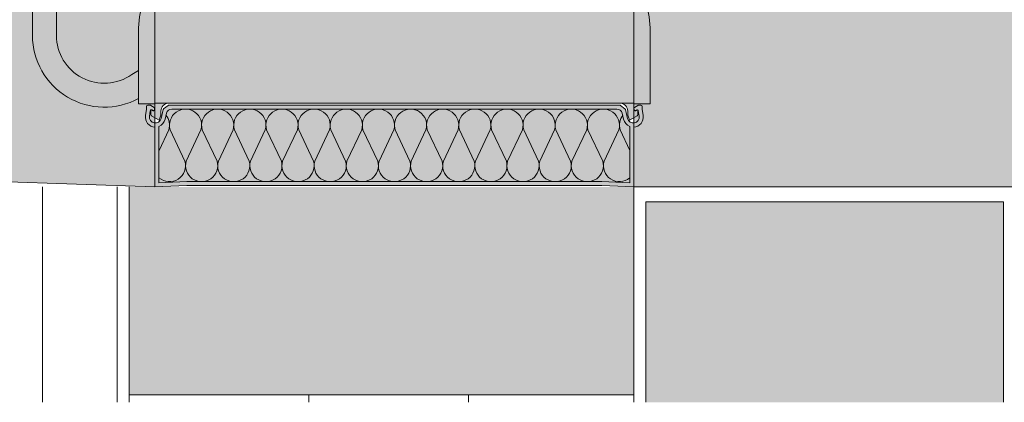
# Model space of a CAD drawing. Units: metres. Extents: x 649 to 676, y -2093.1 to -2059.8.
# Drawn here: x 649.3 to 649.5, y -2093.1 to -2093 of the extents above; entities that cross this region are included whole.
import ezdxf

# ---------------------------------------------------------------- set-up
doc = ezdxf.new("R2010")
doc.units = ezdxf.units.M
doc.header["$MEASUREMENT"] = 0
for name, color, linetype in [('1_1_0', 7, 'Continuous'), ('1_1_DC- Linie', 7, 'Continuous'), ('1_1_L25', 7, 'Continuous'), ('1_1_TI-Detail_040', 7, 'Continuous'), ('1_1_TI-FERTIGTEIL', 7, 'Continuous'), ('1_1_TI-PROFILE', 7, 'Continuous')]:
    doc.layers.add(name, color=color, linetype=linetype)

msp = doc.modelspace()

# ---------------------------------------------------------------- hatches: boundary and pattern name
at = {"layer": '1_1_0', "linetype": 'Continuous', "lineweight": 18, "ltscale": 1000, "true_color": 0xd8d8d8}
for points in [[(649.3340753848169, -2092.806188328961), (648.9927213112258, -2092.80876048203), (648.9927213112258, -2092.994268587774), (649.3340753848169, -2093.006188353941)], [(649.4540753740325, -2092.80618849248), (649.4540753740325, -2093.006188495187), (649.7157834574764, -2093.006188495187), (649.7157834574764, -2092.80618849248)]]:
    msp.add_hatch(color=254, dxfattribs=at).paths.add_polyline_path(points)
at = {"layer": '1_1_0', "linetype": 'Continuous', "lineweight": 18, "ltscale": 1000}
msp.add_hatch(color=8, dxfattribs=at).paths.add_polyline_path([(649.3016421191248, -2092.85297790827, -0.1380629677038145), (649.3033741811132, -2092.859188338929), (649.3033741811132, -2092.931688338929), (649.3033741811132, -2092.968188338929, 0.568889456330778), (649.3299741811126, -2092.98400099209), (649.3299741811126, -2092.976989452693), (649.328257098349, -2092.978018163461, -0.6068148963122425), (649.3093741811128, -2092.968188338929), (649.3093741811128, -2092.931688338929), (649.3093741811128, -2092.859188338929, 0.07779674474377912), (649.3085130997349, -2092.853687660021), (649.3076393177569, -2092.853687660021, -0.01014705879541994), (649.3075950846105, -2092.853687660021), (649.3074212914752, -2092.853687660021, -0.01014705859162951), (649.3073770583294, -2092.853687660021, -0.234805621211601), (649.3069631332702, -2092.853476722521, 0.17640280503758), (649.3059433052042, -2092.85293766002), (649.3017917461174, -2092.85293766002, 0.09020318268809256), (649.3016636352684, -2092.852967708087, -0.002416624114213961)])
at = {"layer": '1_1_0', "linetype": 'Continuous', "lineweight": 13, "ltscale": 1000}
for points in [[(649.3299741811126, -2092.966164997505), (649.3299741811126, -2092.985388338929), (649.3340741810982, -2092.985388338929), (649.3340741810982, -2092.962388338929), (649.3340741811124, -2092.952388338929, 0.1166725234442159)], [(649.3340741811124, -2092.952388338929), (649.3340741811124, -2092.985188338929), (649.3940753791867, -2092.985188338929), (649.4540765772598, -2092.985188338929), (649.4540765772598, -2092.952388338929, -0.1374263111234794), (649.4184110955348, -2092.962188338929), (649.3940753791867, -2092.962188338929), (649.3697396628386, -2092.962188338929, -0.1374263111234794)], [(649.4581765772602, -2092.966164997505, 0.1166725234442159), (649.4540765772598, -2092.952388338929), (649.4540765772746, -2092.962388338929), (649.4540765772746, -2092.985388338929), (649.4581765772602, -2092.985388338929)], [(649.3375753791861, -2092.985188338929), (649.3340753791864, -2092.985188338929), (649.3340753791864, -2092.986817433256, -0.5486187866265789), (649.3336485937078, -2092.987089325592), (649.3331732894632, -2092.986867687583, 0.08636310052005321), (649.3330753791861, -2092.986899239118), (649.3330753791861, -2092.98814882619, 0.267949192431134), (649.3332253791857, -2092.988408633811), (649.3351010484355, -2092.989491551957), (649.3355753791866, -2092.988188338929), (649.3355753791866, -2092.987188338929, -0.414213562373095)], [(649.4540753791864, -2092.985188338929), (649.4505753791861, -2092.985188338929, -0.4142135623730284), (649.4525753791868, -2092.987188338929), (649.4525753791868, -2092.988188338929), (649.4530497099379, -2092.989491551957), (649.4549253791865, -2092.988408633811, 0.2679491924311242), (649.4550753791862, -2092.98814882619), (649.4550753791862, -2092.986906547715), (649.4549774689102, -2092.986872398118), (649.4545021646644, -2092.987089325592, -0.5486187866270639), (649.4540753791864, -2092.986817433256)]]:
    msp.add_hatch(color=9, dxfattribs=at).paths.add_polyline_path(points)
h = msp.add_hatch(color=9, dxfattribs=at)
h.paths.add_polyline_path([(649.3317154346198, -2092.988287138878, 0.4492435405633313), (649.3340753791864, -2092.991186020013), (649.3340753791864, -2093.006188338929), (649.3420753791861, -2093.005888338929), (649.4460753791873, -2093.005888338929), (649.4540753791864, -2093.006188338929), (649.4540753791864, -2092.991186020013, 0.4492435405611387), (649.4564353237536, -2092.988287138878), (649.4561753791868, -2092.986688338929), (649.4561753791868, -2092.985988338929, 0.414213562373095), (649.4558753791864, -2092.985688338929), (649.4552699458552, -2092.985688338929, 0.1538790781094568), (649.4550979071516, -2092.985742569353), (649.4543033404835, -2092.986298766021, 0.1670354506087063), (649.4541315447015, -2092.986630984426, 0.6292752305804613), (649.4547206118625, -2092.986955714849, -0.6163407322701263), (649.4552318830375, -2092.987116631627), (649.4554482846644, -2092.988447618898, -0.9694145284168258), (649.4525049657057, -2092.989020501888), (649.4519993210616, -2092.986793772794, 0.1746973023694902), (649.4518896822245, -2092.986622418189), (649.4507562558312, -2092.985750551733, 0.165408130827839), (649.4505733426024, -2092.985688338929), (649.3375774157704, -2092.985688338929, 0.1654081307506921), (649.3373945025422, -2092.985750551733), (649.3362610761488, -2092.986622418189, 0.1746973025026392), (649.3361514373117, -2092.986793772794), (649.3356457926666, -2092.989020501888, -0.9694145284168258), (649.3327024737084, -2092.988447618898), (649.3329188753353, -2092.987116631627, -0.4973032971931922), (649.3333417725398, -2092.986892883298), (649.3335485937075, -2092.986989325592, 0.6478454051937168), (649.3339626536198, -2092.986630984426, 0.3237429335517917), (649.3338474178898, -2092.986298766021), (649.3330528512206, -2092.985742569353, 0.1538790781094567), (649.332880812517, -2092.985688338929), (649.3322753791864, -2092.985688338929, 0.414213562373095), (649.3319753791866, -2092.985988338929), (649.3319753791866, -2092.986688338929)])
h.paths.add_polyline_path([(649.4530753791867, -2093.005150136051), (649.4460941225987, -2093.004888338929), (649.3417223846325, -2093.004900873347), (649.3350753791867, -2093.005150136051), (649.3350753791867, -2092.991023658416, 0.2506907558331538), (649.3366209662173, -2092.989241943861), (649.3369637017821, -2092.987732624494, -0.350225678620103), (649.3382717091828, -2092.986688338929), (649.448758544716, -2092.986688338929), (649.4502183802604, -2092.986731971502, -0.2878660822430025), (649.4511961765056, -2092.987772786256), (649.4516140949025, -2092.989531203397, 0.2188792286243117), (649.4530753791867, -2092.991023658416)], flags=0)
at = {"layer": '1_1_0', "linetype": 'Continuous', "lineweight": 18, "ltscale": 1000, "true_color": 0xf2f2f2}
msp.add_hatch(color=7, dxfattribs=at).paths.add_polyline_path([(649.4460941225987, -2093.004888338929), (649.4530753791867, -2093.005150136051), (649.4530753791867, -2092.991023658416, -0.2506907557404282), (649.4515297921561, -2092.989241943861), (649.4511870565901, -2092.987732624494, 0.3502256785613778), (649.44987904919, -2092.986688338929), (649.3382717091828, -2092.986688338929, 0.3502256785612186), (649.3369637017821, -2092.987732624494), (649.3366209662173, -2092.989241943861, -0.2506907557402282), (649.3350753791867, -2092.991023658416), (649.3350753791867, -2093.005150136051), (649.3420566357736, -2093.004888338929)])
at = {"layer": '1_1_TI-FERTIGTEIL', "linetype": 'Continuous', "lineweight": 18, "ltscale": 1000, "true_color": 0xf2f2f2}
for points in [[(649.4540757516245, -2093.006188338928), (649.3340753791864, -2093.006188501237), (649.3276446655273, -2093.006188511065), (649.3276446655273, -2093.016342812232), (649.3276446655273, -2093.058342812232), (649.4540757516245, -2093.058342812232)], [(649.4570757480133, -2093.0602634584), (649.5467285452913, -2093.0602634584), (649.5467285452913, -2093.009921519384), (649.4570757480133, -2093.009921519384)]]:
    msp.add_hatch(color=7, dxfattribs=at).paths.add_polyline_path(points)

# ---------------------------------------------------------------- linework, layer by layer
at = {"layer": '1_1_0', "color": 7, "linetype": 'Continuous', "lineweight": 15, "ltscale": 1000}
msp.add_line((649.4540775130729, -2093.006748496701), (649.4540753797266, -2092.806188492314), dxfattribs=at)
at = {"layer": '1_1_0', "color": 7, "linetype": 'Continuous', "lineweight": 5, "ltscale": 1000}
for p, q in [((649.3033741760855, -2092.859188343677), (649.3033741760855, -2092.968188339269)), ((649.3093741799945, -2092.968188339269), (649.3093741799945, -2092.859188343677)), ((649.3299741804858, -2092.966288572914), (649.3299741804858, -2092.98538833539)), ((649.4581765762097, -2092.966288572914), (649.4581765762097, -2092.98538833539)), ((649.3299741804858, -2092.976989448308), (649.3282570953694, -2092.978018162938)), ((649.334074181002, -2092.98518833957), (649.4540741837598, -2092.98518833957)), ((649.3340753769689, -2092.98518833957), (649.3340753769689, -2092.986817429542)), ((649.4540753797266, -2092.986817429542), (649.4540753797266, -2092.98518833957)), ((649.3299741804858, -2092.98538833539), (649.334074181002, -2092.98538833539)), ((649.3319753777556, -2092.986688340547), (649.3317154327516, -2092.988287143467)), ((649.3319753777556, -2092.985988333626), (649.3319753777556, -2092.986688340547)), ((649.3328808108328, -2092.985688339895), (649.3322753822608, -2092.985688339895)), ((649.3327024717087, -2092.988447618511), (649.3329188770558, -2092.987116636736)), ((649.3338474213836, -2092.986298767824), (649.3330528468884, -2092.985742567832)), ((649.3330753763174, -2092.986899240137), (649.3330753763174, -2092.988148831521)), ((649.3336485892064, -2092.98708932344), (649.3331732947538, -2092.986867692472)), ((649.3333417752325, -2092.986892883196), (649.3335485912962, -2092.986989325529)), ((649.3355753779462, -2092.988188341524), (649.3355753779462, -2092.987188340872)), ((649.3361514352968, -2092.986793768793), (649.3356457891457, -2092.989020497391)), ((649.3373944973488, -2092.985750551719), (649.3362610763629, -2092.986622422303)), ((649.3366209654049, -2092.989241945193), (649.3369637014813, -2092.987732624294)), ((649.4505733410705, -2092.985688339895), (649.337577415625, -2092.985688339895)), ((649.3382717120736, -2092.986688340547), (649.449879044622, -2092.986688340547)), ((649.4518896803326, -2092.986622422303), (649.4507562593468, -2092.985750551719)), ((649.4511870552142, -2092.987732624294), (649.4515297912907, -2092.989241945193)), ((649.4525049675498, -2092.989020497391), (649.4519993213987, -2092.986793768793)), ((649.4525753787494, -2092.987188340872), (649.4525753787494, -2092.988188341524)), ((649.4581765762097, -2092.98538833539), (649.4540765756934, -2092.98538833539)), ((649.4550979098071, -2092.985742567832), (649.4543033353119, -2092.986298767824)), ((649.4549774727162, -2092.986872400917), (649.4545021674891, -2092.98708932344)), ((649.4550753803782, -2092.986906545231), (649.4549774727162, -2092.986872400917)), ((649.4550753803782, -2092.988148831521), (649.4550753803782, -2092.986906545231)), ((649.4552318796397, -2092.987116636736), (649.4554482849869, -2092.988447618511)), ((649.4558753744346, -2092.985688339895), (649.4552699458628, -2092.985688339895)), ((649.4561753789399, -2092.986688340547), (649.4561753789399, -2092.985988333626)), ((649.456435323944, -2092.988287143467), (649.4561753789399, -2092.986688340547)), ((649.33322537857, -2092.988408636457), (649.3351010531964, -2092.9894915467)), ((649.3351010531964, -2092.9894915467), (649.3355753779462, -2092.988188341524)), ((649.4525753787494, -2092.988188341524), (649.4530497142737, -2092.9894915467)), ((649.4530497142737, -2092.9894915467), (649.4549253781255, -2092.988408636457)), ((649.3340753769689, -2092.991186016191), (649.3340753769689, -2093.006189129013)), ((649.3350753776203, -2093.005150135533), (649.3350753776203, -2092.991023655615)), ((649.3351163745009, -2092.997039131671), (649.3375556727328, -2092.991858343484)), ((649.3378855440851, -2092.991858343484), (649.3415874169445, -2092.999720683218)), ((649.3419112976883, -2092.999720025975), (649.3456169523888, -2092.991858343484)), ((649.3459420290993, -2092.991858343484), (649.3496439019589, -2092.999720683218)), ((649.349967771928, -2092.999720025975), (649.3536734374031, -2092.991858343484)), ((649.3539985033392, -2092.991858343484), (649.3577003761986, -2092.999720683218)), ((649.3580242569424, -2092.999720025975), (649.3617299116429, -2092.991858343484)), ((649.362054977579, -2092.991858343484), (649.3657568504385, -2092.999720683218)), ((649.3660807311821, -2092.999720025975), (649.3697863966572, -2092.991858343484)), ((649.3701114625933, -2092.991858343484), (649.3738133354527, -2092.999720683218)), ((649.3741372161965, -2092.999720025975), (649.377842870897, -2092.991858343484)), ((649.378167936833, -2092.991858343484), (649.3818698096926, -2092.999720683218)), ((649.3821936904362, -2092.999720025975), (649.3858993451369, -2092.991858343484)), ((649.3862244110728, -2092.991858343484), (649.3899262947068, -2092.999720683218)), ((649.3902501646761, -2092.999720025975), (649.3939558301511, -2092.991858343484)), ((649.397982575006, -2092.999720025975), (649.3942769203055, -2092.991858343484)), ((649.4020083286093, -2092.991858343484), (649.3983064557498, -2092.999720683218)), ((649.4060390492459, -2092.999720025975), (649.4023333945454, -2092.991858343484)), ((649.4100648028491, -2092.991858343484), (649.4063629299895, -2092.999720683218)), ((649.4140955342601, -2092.999720025975), (649.4103898795596, -2092.991858343484)), ((649.4181212878634, -2092.991858343484), (649.4144194150039, -2092.999720683218)), ((649.4221520085, -2092.999720025975), (649.4184463537995, -2092.991858343484)), ((649.4261777621032, -2092.991858343484), (649.4224758892436, -2092.999720683218)), ((649.4302084935142, -2092.999720025975), (649.4265028280392, -2092.991858343484)), ((649.4342342471175, -2092.991858343484), (649.430532374258, -2092.999720683218)), ((649.4382649677541, -2092.999720025975), (649.4345593130536, -2092.991858343484)), ((649.4422907213573, -2092.991858343484), (649.4385888484977, -2092.999720683218)), ((649.4463214419939, -2092.999720025975), (649.4426157872933, -2092.991858343484)), ((649.4503471955971, -2092.991858343484), (649.4466453227376, -2092.999720683218)), ((649.4531163759557, -2092.997039131671), (649.4506770669493, -2092.991858343484)), ((649.4530753790751, -2092.991023655615), (649.4530753790751, -2093.005150135533)), ((649.4540753797266, -2093.006188342476), (649.4540753797266, -2092.991186016191)), ((649.3420566345928, -2093.00488833732), (649.3350753776203, -2093.005150135533)), ((649.4460941221026, -2093.00488833732), (649.3420566345928, -2093.00488833732)), ((649.4530753790751, -2093.005150135533), (649.4460941221026, -2093.00488833732)), ((649.3340753769689, -2093.006189129013), (649.3420753821808, -2093.005888337971)), ((649.3420753821808, -2093.005888337971), (649.4460753745146, -2093.005888337971)), ((649.4460753745146, -2093.005888337971), (649.4540753797266, -2093.006188342476)), ((649.4540757488966, -2093.060263452425), (649.4540757488966, -2093.005188338943))]:
    msp.add_line(p, q, dxfattribs=at)
for centre, radius, start, end in [((649.3610003374954, -2092.96788523584), 0.03106721280420353, 150.0781442900566, 177.0874675631543), ((649.4271504208774, -2092.96788523584), 0.03106721280420352, 2.912532436845773, 29.9218557099434), ((649.3213741811132, -2092.968188338929), 0.01799999999999979, 180, 298.5403654846761), ((649.3213741811132, -2092.968188338929), 0.01200000000000001, 180, 304.9999999996697), ((649.3375753791861, -2092.987188338929), 0.00199999999999978, 90, 180), ((649.4505753791861, -2092.987188338929), 0.00199999999999978, 0, 90), ((649.3322753791864, -2092.985988338929), 0.0003000000000028535, 90, 180), ((649.332880812517, -2092.985988338929), 0.0003000000000028535, 55.0079798227865, 90), ((649.3332149870622, -2092.987164775634), 0.0003000000000037417, 65.00000001442532, 170.7652405964728), ((649.3336753791863, -2092.986717433256), 0.0002999999999926395, 244.999999994747, 16.74799532094049), ((649.3337753791866, -2092.986817433256), 0.0003000000000010772, 244.9999999750687, 0), ((649.3336753791863, -2092.986544535598), 0.0003000000000010772, 343.2520047622258, 55.0079798227865), ((649.3364439893764, -2092.986860205386), 0.0002999999999881986, 127.5685920420659, 167.2062589133804), ((649.3382717091828, -2092.988029646228), 0.001341307298858396, 90, 167.206258890509), ((649.3375774157704, -2092.985988338929), 0.0003000000000028535, 90, 127.5685919891123), ((649.3417512507574, -2092.9907185694), 0.004030230470930096, 343.5722716657879, 196.427728334212), ((649.349807729248, -2092.9907185694), 0.00403023047092832, 343.5722716657879, 196.427728334212), ((649.3578642077381, -2092.9907185694), 0.00403023047092832, 343.5722716657879, 196.427728334212), ((649.3659206862276, -2092.9907185694), 0.004030230470930096, 343.5722716657879, 196.427728334212), ((649.3739771647176, -2092.9907185694), 0.00403023047092832, 343.5722716657879, 196.427728334212), ((649.3820336432083, -2092.9907185694), 0.00403023047092832, 343.5722716657879, 196.427728334212), ((649.3900901216983, -2092.9907185694), 0.004030230470929208, 343.572271666245, 196.427728334212), ((649.3981426231915, -2092.9907185694), 0.00403023047092832, 343.5722716657879, 200.09056444445), ((649.4061991016815, -2092.9907185694), 0.004030230470930096, 343.5722716657879, 196.427728334212), ((649.4142555801716, -2092.9907185694), 0.00403023047092832, 343.5722716657879, 196.427728333755), ((649.4223120586622, -2092.9907185694), 0.004030230470930096, 343.5722716657879, 196.427728334212), ((649.4303685371523, -2092.9907185694), 0.00403023047092832, 343.5722716657879, 196.427728334212), ((649.4384250156429, -2092.9907185694), 0.00403023047092832, 343.5722716657879, 196.427728333755), ((649.4464814941318, -2092.9907185694), 0.004030230470930096, 343.5722716657879, 196.427728334212), ((649.44987904919, -2092.988029646228), 0.001341307298869499, 12.79374110949096, 90), ((649.4505733426024, -2092.985988338929), 0.0003000000000024095, 52.43140799367779, 90), ((649.4517067689958, -2092.986860205386), 0.0003000000000072944, 12.79374108181149, 52.43140792351428), ((649.4543753791868, -2092.986817433256), 0.0002999999999975245, 180, 294.9999999855747), ((649.4545040017738, -2092.986651994941), 0.0003730492097338001, 176.7713344174412, 305.4960968580139), ((649.4547007969203, -2092.98671482596), 0.0005753933366379194, 133.6899878398692, 171.6215065010376), ((649.4549357713112, -2092.987164775634), 0.0003000000000024095, 9.234759403527265, 135.8236372371074), ((649.4552699458552, -2092.985988338929), 0.0003000000000028535, 90, 124.9920201772135), ((649.4558753791864, -2092.985988338929), 0.0003000000000015213, 0, 90), ((649.3341830323413, -2092.988688338929), 0.002500000000000835, 170.7652405817811, 267.5320082978713), ((649.3341830323413, -2092.988688338929), 0.001500000000000057, 170.7652405786309, 347.2062588823877), ((649.3333753791865, -2092.98814882619), 0.0003000000000032976, 180, 240.0000000129049), ((649.3341830323413, -2092.988688338929), 0.002499999999992397, 290.9123120206725, 347.2062588927432), ((649.3336899682902, -2092.9907185694), 0.00403023047092832, 343.5722716657879, 37.56464485705107), ((649.4545427765996, -2092.9907185694), 0.00403023047092832, 142.4353551429489, 196.427728334212), ((649.4539677260309, -2092.988688338929), 0.002500000000000391, 192.7937411072567, 249.0876879793275), ((649.4539677260309, -2092.988688338929), 0.001499999999999613, 192.7937411166507, 9.23475942136909), ((649.4539677260309, -2092.988688338929), 0.002500000000003055, 272.4679917021287, 9.234759417800724), ((649.4547753791869, -2092.98814882619), 0.0002999999999930836, 300.0000000058987, 0), ((649.3377206095238, -2093.000858108458), 0.004030230470930096, 228.97812188098, 16.42772833375499), ((649.3457775015042, -2093.000858108458), 0.00403023047092832, 163.572271665788, 16.42772833421207), ((649.3538339799932, -2093.000858108458), 0.00403023047092832, 163.572271665788, 16.42772833421207), ((649.3618904584838, -2093.000858108458), 0.00403023047092832, 163.572271665788, 16.42772833421207), ((649.3699469369739, -2093.000858108458), 0.004030230470931873, 163.572271665788, 16.42772833421207), ((649.3780034154645, -2093.000858108458), 0.004030230470927876, 163.572271665788, 16.42772833421207), ((649.3860598939546, -2093.000858108458), 0.00403023047092832, 163.572271665788, 16.42772833421207), ((649.3941163724446, -2093.000858108458), 0.004030230470931873, 163.572271665788, 16.42772833421207), ((649.4021728509352, -2093.000858108458), 0.004030230470929208, 163.572271665788, 16.42772833421207), ((649.4102293294253, -2093.000858108458), 0.004030230470929208, 163.572271665788, 16.42772833421207), ((649.4182858079159, -2093.000858108458), 0.004030230470930096, 163.572271665788, 16.42772833421207), ((649.426342286406, -2093.000858108458), 0.004030230470930096, 163.572271665788, 16.42772833421207), ((649.4343987648961, -2093.000858108458), 0.004030230470929208, 163.572271665788, 16.42772833421207), ((649.4424552433867, -2093.000858108458), 0.004030230470930096, 163.572271665788, 16.42772833421207), ((649.450512135366, -2093.000858108458), 0.00403023047092832, 163.572271665788, 309.4945097390724)]:
    msp.add_arc(centre, radius, start, end, dxfattribs=at)
at = {"layer": '1_1_DC- Linie', "color": 7, "linetype": 'Continuous', "lineweight": 5, "ltscale": 1000}
msp.add_line((649.3059224691664, -2093.006207614585), (649.3058767100674, -2093.060263454247), dxfattribs=at)
at = {"layer": '1_1_L25', "color": 7, "linetype": 'Continuous', "lineweight": 5, "ltscale": 1000}
for p, q in [((649.3246446628281, -2093.060263458129), (649.3246446628281, -2093.006188511917)), ((649.3276446633582, -2093.060263458129), (649.3276446633582, -2093.006188511917)), ((649.4570757480133, -2093.009921525962), (649.5467285452913, -2093.009921525962)), ((649.3276446633884, -2093.058342806916), (649.4540753797266, -2093.058342806916)), ((649.372644660382, -2093.058342807721), (649.372644660382, -2093.06026345501)), ((649.4126446648928, -2093.058342807721), (649.4126446648928, -2093.060263455009))]:
    msp.add_line(p, q, dxfattribs=at)
at = {"layer": '1_1_TI-Detail_040', "color": 7, "linetype": 'Continuous', "lineweight": 15, "ltscale": 1000}
msp.add_line((649.3340753769689, -2092.806188341472), (649.3340753769689, -2093.006188342476), dxfattribs=at)
at = {"layer": '1_1_TI-Detail_040', "color": 7, "linetype": 'Continuous', "lineweight": 20, "ltscale": 1000}
for p, q in [((648.9927213155604, -2092.994269170818), (649.334075367732, -2093.006189134658)), ((649.4540753740325, -2093.006188342248), (649.7157834574764, -2093.006188342248))]:
    msp.add_line(p, q, dxfattribs=at)
at = {"layer": '1_1_TI-PROFILE', "color": 7, "linetype": 'Continuous', "lineweight": 5, "ltscale": 1000}
for p, q in [((649.4570757480133, -2093.009921519384), (649.4570757480133, -2093.0602634584)), ((649.5467285452913, -2093.009921519384), (649.5467285452913, -2093.0602634584))]:
    msp.add_line(p, q, dxfattribs=at)

doc.saveas('drawing.dxf')
